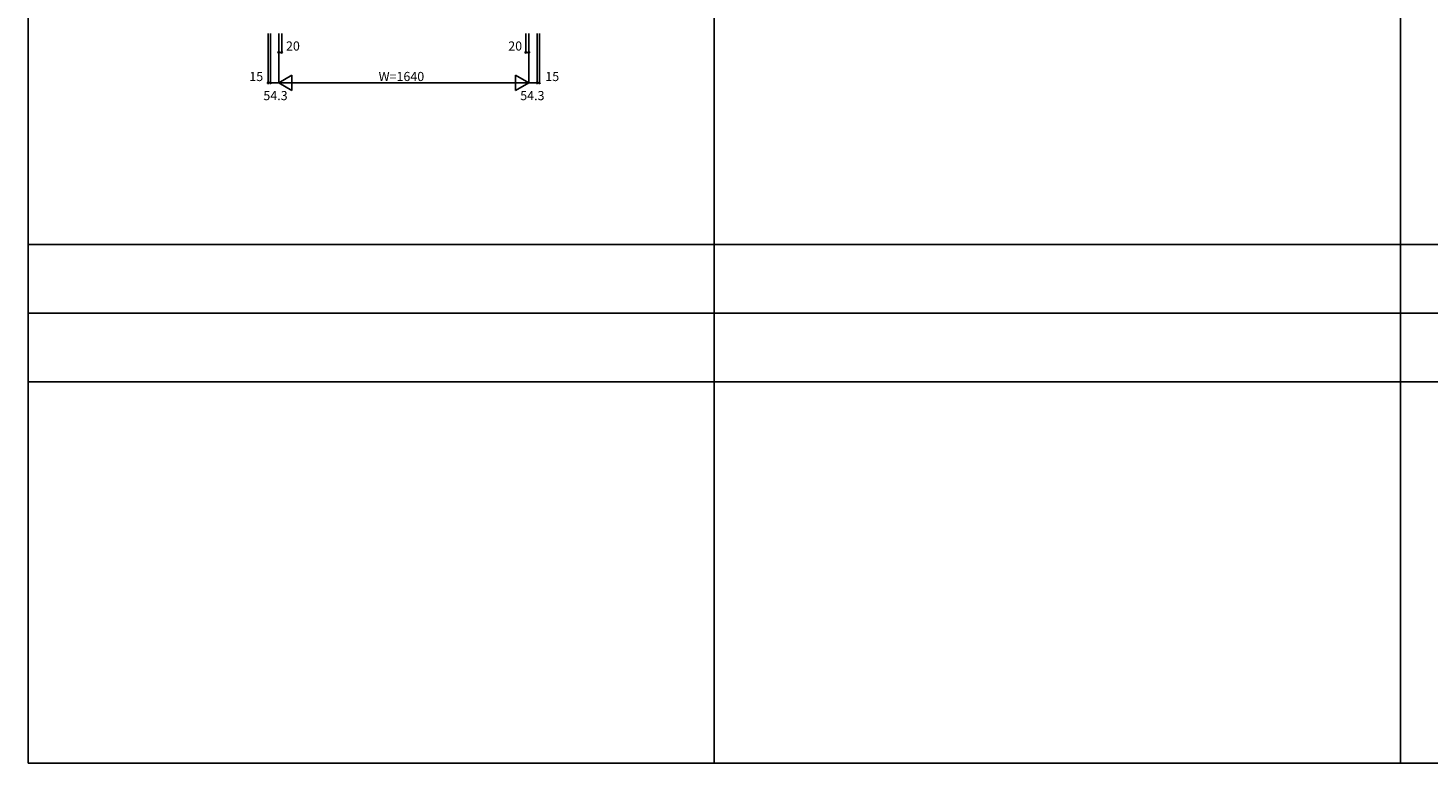
# Model space of a CAD drawing. Extents: x 0 to 27500, y 0 to 20000.
# Drawn here: x 0 to 9181, y 0 to 4820 of the extents above; entities that cross this region are included whole.
import ezdxf

# ---------------------------------------------------------------- set-up
doc = ezdxf.new("R2010")
doc.units = 0
doc.layers.add('YKK_F1', color=7, linetype='CONTINUOUS')
doc.layers.add('YKK_N1', color=2, linetype='CONTINUOUS')
doc.styles.get("Standard").update_dxf_attribs({"font": 'txt', "bigfont": 'bigfont'})

msp = doc.modelspace()

# ---------------------------------------------------------------- linework, layer by layer
at = {"layer": 'YKK_F1', "color": 7}
for p, q in [((0, 0), (0, 20000)), ((4500, 0), (4500, 19000)), ((9000, 0), (9000, 19000)), ((0, 3400), (27000, 3400)), ((0, 2950), (27000, 2950)), ((0, 2500), (27000, 2500)), ((0, 0), (27500, 0))]:
    msp.add_line(p, q, dxfattribs=at)
at = {"layer": 'YKK_N1', "linetype": 'Continuous'}
for p, q in [((1574.940118, 4460.14596), (1574.940118, 4785.14596)), ((1589.940118, 4460.14596), (1589.940118, 4785.14596)), ((1644.240118, 4460.14596), (1644.240118, 4785.14596)), ((1664.240118, 4660.14596), (1664.240118, 4785.14596)), ((3264.240118, 4660.14596), (3264.240118, 4785.14596)), ((3284.240118, 4460.14596), (3284.240118, 4785.14596)), ((3338.540118, 4460.14596), (3338.540118, 4785.14596)), ((3353.540118, 4460.14596), (3353.540118, 4785.14596)), ((1644.240118, 4660.14596), (1664.240118, 4660.14596)), ((3264.240118, 4660.14596), (3284.240118, 4660.14596)), ((1644.240118, 4460.14596), (1730.842658, 4510.14596)), ((1730.842658, 4510.14596), (1730.842658, 4410.14596)), ((3197.637578, 4510.14596), (3284.240118, 4460.14596)), ((3197.637578, 4510.14596), (3197.637578, 4410.14596)), ((1644.240118, 4460.14596), (3284.240118, 4460.14596)), ((1730.842658, 4410.14596), (1644.240118, 4460.14596)), ((3197.637578, 4410.14596), (3284.240118, 4460.14596))]:
    msp.add_line(p, q, dxfattribs=at)
at = {"layer": 'YKK_N1'}
for p, q in [((1574.940118, 4460.14596), (1589.940118, 4460.14596)), ((1589.940118, 4460.14596), (1644.240118, 4460.14596)), ((3284.240118, 4460.14596), (3338.540118, 4460.14596)), ((3338.540118, 4460.14596), (3353.540118, 4460.14596))]:
    msp.add_line(p, q, dxfattribs=at)
at = {"layer": 'YKK_N1', "linetype": 'Continuous'}
for centre in [(1644.240118, 4660.14596), (1664.240118, 4660.14596), (3264.240118, 4660.14596), (3284.240118, 4660.14596)]:
    msp.add_circle(centre, 5, dxfattribs=at)
at = {"layer": 'YKK_N1'}
for centre in [(1574.940118, 4460.14596), (1589.940118, 4460.14596), (3338.540118, 4460.14596), (3353.540118, 4460.14596)]:
    msp.add_circle(centre, 5, dxfattribs=at)

# ---------------------------------------------------------------- texts
at = {"layer": 'YKK_N1', "linetype": 'Continuous'}
for s, p in [('20', (1691.893057, 4672.14596)), ('20', (3149.380279, 4672.14596)), ('15', (1451.414426, 4472.14596)), ('W=1640', (2299.240118, 4472.14596)), ('15', (3392.547937, 4472.14596)), ('54.3', (1543.417743, 4346.904374)), ('54.3', (3228.000817, 4346.904374))]:
    msp.add_text(s, height=60, dxfattribs=at).set_placement(p)

doc.saveas('drawing.dxf')
